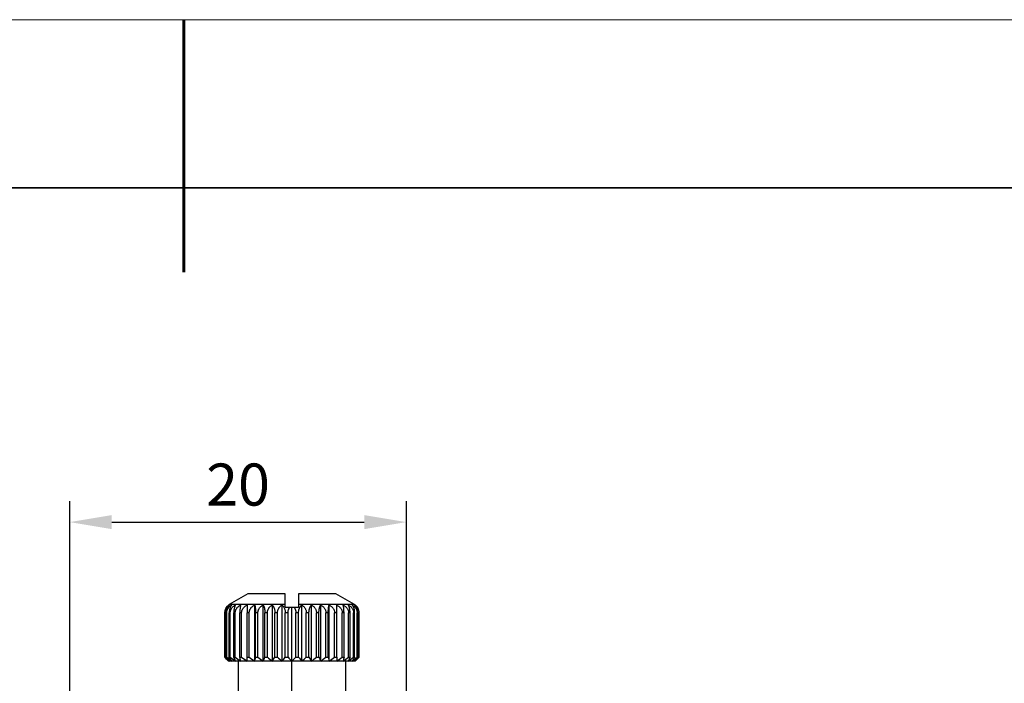
# Model space of a CAD drawing. Units: millimetres. Extents: x 11673 to 11970, y -7557 to -7347.
# Drawn here: x 11812 to 11870, y -7386 to -7347 of the extents above; entities that cross this region are included whole.
import ezdxf

# ---------------------------------------------------------------- set-up
doc = ezdxf.new("R2010")
doc.units = ezdxf.units.MM
doc.header["$LTSCALE"] = 10
doc.header["$PDMODE"] = 34
for name, color, linetype, lineweight in [('2细线层', 4, 'Continuous', 15), ('粗实线层', 7, 'Continuous', 35), ('细实线层', 7, 'Continuous', 18)]:
    doc.layers.add(name, color=color, linetype=linetype, lineweight=lineweight)
doc.styles.add('TH-GBD2M', font='calibri.ttf', dxfattribs={"width": 0.8, "height": 2.5})
doc.dimstyles.new('ISO-25', dxfattribs={"dimtxt": 2.5, "dimasz": 2.5, "dimexe": 1.25, "dimexo": 0.625, "dimtad": 1, "dimtoh": 1, "dimtxsty": 'TH-GBD2M', "dimcen": 2.5, "dimadec": 0, "dimazin": 0, "dimtfac": 1, "dimtmove": 0, "dimatfit": 3, "dimfxl": 1, "dimarcsym": 0})

# ---------------------------------------------------------------- blocks, each defined once
blk = doc.blocks.new('*X10')
at = {"layer": '粗实线层', "lineweight": 60}
blk.add_line((0, 105), (0, 90), dxfattribs=at)
at = {"layer": '粗实线层'}
blk.add_line((138.5, 95), (-138.5, 95), dxfattribs=at)
at = {"layer": '细实线层'}
blk.add_line((148.5, 105), (-148.5, 105), dxfattribs=at)
blk = doc.blocks.new('*D55')
at = {"layer": '2细线层', "color": 0, "lineweight": -2, "transparency": 16777216}
for p, q in [((11814.6, -7392.411), (11814.6, -7375.124)), ((11834.6, -7392.411), (11834.6, -7375.124)), ((11817.1, -7376.374), (11832.1, -7376.374))]:
    blk.add_line(p, q, dxfattribs=at)
at = {"layer": '2细线层', "color": 0, "transparency": 16777216}
for points in [[(11817.1, -7375.957), (11817.1, -7376.791), (11814.6, -7376.374)], [(11832.1, -7375.957), (11832.1, -7376.791), (11834.6, -7376.374)]]:
    blk.add_solid(points, dxfattribs=at)
at = {"layer": 'Defpoints', "color": 0, "transparency": 16777216}
for p in [(11834.6, -7376.374), (11814.6, -7393.036), (11834.6, -7393.036)]:
    blk.add_point(p, dxfattribs=at)
at = {"layer": '2细线层', "color": 0, "transparency": 16777216, "insert": (11824.6, -7374.468), "char_height": 2.5, "attachment_point": 5, "style": 'TH-GBD2M'}
blk.add_mtext('20', dxfattribs=at)

msp = doc.modelspace()

# ---------------------------------------------------------------- linework, layer by layer
at = {"color": 7, "linetype": 'Continuous', "lineweight": 25}
for p, q in [((11825.186, -7380.636), (11824.08, -7381.275)), ((11827.4, -7380.636), (11825.186, -7380.636)), ((11830.414, -7380.636), (11828.2, -7380.636)), ((11831.52, -7381.275), (11830.414, -7380.636)), ((11825.59, -7384.636), (11825.59, -7381.3)), ((11826.093, -7384.636), (11826.093, -7381.3)), ((11826.638, -7384.636), (11826.638, -7381.3)), ((11827.212, -7384.636), (11827.212, -7381.3)), ((11827.4, -7381.436), (11827.665, -7381.436)), ((11827.665, -7381.436), (11827.8, -7381.436)), ((11827.8, -7384.636), (11827.8, -7381.436)), ((11827.8, -7381.436), (11827.935, -7381.436)), ((11827.935, -7381.436), (11828.2, -7381.436)), ((11828.388, -7384.636), (11828.388, -7381.3)), ((11828.962, -7384.636), (11828.962, -7381.3)), ((11829.507, -7384.636), (11829.507, -7381.3)), ((11830.01, -7384.636), (11830.01, -7381.3)), ((11823.819, -7381.76), (11823.807, -7381.76)), ((11823.807, -7384.396), (11823.807, -7381.76)), ((11823.819, -7384.396), (11823.819, -7381.76)), ((11823.93, -7381.76), (11823.892, -7381.76)), ((11823.892, -7384.396), (11823.892, -7381.76)), ((11823.93, -7384.396), (11823.93, -7381.76)), ((11824.136, -7381.76), (11824.074, -7381.76)), ((11824.074, -7384.396), (11824.074, -7381.76)), ((11824.136, -7384.396), (11824.136, -7381.76)), ((11824.432, -7381.76), (11824.348, -7381.76)), ((11824.348, -7384.396), (11824.348, -7381.76)), ((11824.432, -7384.396), (11824.432, -7381.76)), ((11824.811, -7381.76), (11824.707, -7381.76)), ((11824.707, -7384.396), (11824.707, -7381.76)), ((11824.811, -7384.396), (11824.811, -7381.76)), ((11825.264, -7381.76), (11825.141, -7381.76)), ((11825.141, -7384.396), (11825.141, -7381.76)), ((11825.264, -7384.396), (11825.264, -7381.76)), ((11825.779, -7381.76), (11825.642, -7381.76)), ((11825.642, -7384.396), (11825.642, -7381.76)), ((11825.779, -7384.396), (11825.779, -7381.76)), ((11826.344, -7381.76), (11826.195, -7381.76)), ((11826.195, -7384.396), (11826.195, -7381.76)), ((11826.344, -7384.396), (11826.344, -7381.76)), ((11826.945, -7381.76), (11826.788, -7381.76)), ((11826.788, -7384.396), (11826.788, -7381.76)), ((11826.945, -7384.396), (11826.945, -7381.76)), ((11827.567, -7381.76), (11827.406, -7381.76)), ((11827.406, -7384.396), (11827.406, -7381.76)), ((11827.567, -7384.396), (11827.567, -7381.76)), ((11828.033, -7384.396), (11828.033, -7381.76)), ((11828.194, -7381.76), (11828.033, -7381.76)), ((11828.194, -7384.396), (11828.194, -7381.76)), ((11828.812, -7381.76), (11828.655, -7381.76)), ((11828.655, -7384.396), (11828.655, -7381.76)), ((11828.812, -7384.396), (11828.812, -7381.76)), ((11829.405, -7381.76), (11829.256, -7381.76)), ((11829.256, -7384.396), (11829.256, -7381.76)), ((11829.405, -7384.396), (11829.405, -7381.76)), ((11829.958, -7381.76), (11829.821, -7381.76)), ((11829.821, -7384.396), (11829.821, -7381.76)), ((11829.958, -7384.396), (11829.958, -7381.76)), ((11830.459, -7381.76), (11830.336, -7381.76)), ((11830.336, -7384.396), (11830.336, -7381.76)), ((11830.459, -7384.396), (11830.459, -7381.76)), ((11830.893, -7381.76), (11830.789, -7381.76)), ((11830.789, -7384.396), (11830.789, -7381.76)), ((11830.893, -7384.396), (11830.893, -7381.76)), ((11831.252, -7381.76), (11831.168, -7381.76)), ((11831.168, -7384.396), (11831.168, -7381.76)), ((11831.252, -7384.396), (11831.252, -7381.76)), ((11831.526, -7381.76), (11831.464, -7381.76)), ((11831.464, -7384.396), (11831.464, -7381.76)), ((11831.526, -7384.396), (11831.526, -7381.76)), ((11831.708, -7381.76), (11831.67, -7381.76)), ((11831.67, -7384.396), (11831.67, -7381.76)), ((11831.708, -7384.396), (11831.708, -7381.76)), ((11831.793, -7381.76), (11831.781, -7381.76)), ((11831.781, -7384.396), (11831.781, -7381.76)), ((11831.793, -7384.396), (11831.793, -7381.76)), ((11823.807, -7384.396), (11823.819, -7384.396)), ((11823.892, -7384.396), (11823.93, -7384.396)), ((11824.074, -7384.396), (11824.136, -7384.396)), ((11824.348, -7384.396), (11824.432, -7384.396)), ((11824.707, -7384.396), (11824.811, -7384.396)), ((11825.141, -7384.396), (11825.264, -7384.396)), ((11825.642, -7384.396), (11825.779, -7384.396)), ((11826.195, -7384.396), (11826.344, -7384.396)), ((11826.788, -7384.396), (11826.945, -7384.396)), ((11827.406, -7384.396), (11827.567, -7384.396)), ((11828.033, -7384.396), (11828.194, -7384.396)), ((11828.655, -7384.396), (11828.812, -7384.396)), ((11829.256, -7384.396), (11829.405, -7384.396)), ((11829.821, -7384.396), (11829.958, -7384.396)), ((11830.336, -7384.396), (11830.459, -7384.396)), ((11830.789, -7384.396), (11830.893, -7384.396)), ((11831.168, -7384.396), (11831.252, -7384.396)), ((11831.464, -7384.396), (11831.526, -7384.396)), ((11831.67, -7384.396), (11831.708, -7384.396)), ((11831.781, -7384.396), (11831.793, -7384.396)), ((11824.086, -7384.636), (11824.04, -7384.636)), ((11824.224, -7384.636), (11824.086, -7384.636)), ((11824.45, -7384.636), (11824.224, -7384.636)), ((11824.758, -7384.636), (11824.45, -7384.636)), ((11824.6, -7384.636), (11824.6, -7388.396)), ((11825.141, -7384.636), (11824.758, -7384.636)), ((11825.59, -7384.636), (11825.141, -7384.636)), ((11826.093, -7384.636), (11825.59, -7384.636)), ((11826.638, -7384.636), (11826.093, -7384.636)), ((11827.212, -7384.636), (11826.638, -7384.636)), ((11827.8, -7384.636), (11827.212, -7384.636)), ((11828.388, -7384.636), (11827.8, -7384.636)), ((11827.8, -7388.396), (11827.8, -7384.636)), ((11828.962, -7384.636), (11828.388, -7384.636)), ((11829.507, -7384.636), (11828.962, -7384.636)), ((11830.01, -7384.636), (11829.507, -7384.636)), ((11830.459, -7384.636), (11830.01, -7384.636)), ((11830.842, -7384.636), (11830.459, -7384.636)), ((11831.15, -7384.636), (11830.842, -7384.636)), ((11831, -7388.396), (11831, -7384.636)), ((11831.376, -7384.636), (11831.15, -7384.636)), ((11831.514, -7384.636), (11831.376, -7384.636)), ((11831.56, -7384.636), (11831.514, -7384.636))]:
    msp.add_line(p, q, dxfattribs=at)
at = {"color": 8, "linetype": 'Continuous', "lineweight": 25}
for p, q in [((11827.4, -7381.275), (11824.08, -7381.275)), ((11831.52, -7381.275), (11828.2, -7381.275))]:
    msp.add_line(p, q, dxfattribs=at)
at = {"color": 7, "linetype": 'Continuous', "lineweight": 25}
for centre, start, end in [((11824.36, -7381.76), 120, 125.11911), ((11831.24, -7381.76), 54.79809, 60)]:
    msp.add_arc(centre, 0.56, start, end, dxfattribs=at)
for points in [[(11827.4, -7381.275), (11827.4, -7381.024), (11827.4, -7380.812), (11827.4, -7380.636)], [(11828.2, -7380.636), (11828.2, -7380.812), (11828.2, -7381.024), (11828.2, -7381.275)], [(11824.04, -7384.636), (11823.962, -7384.558), (11823.884, -7384.478), (11823.807, -7384.396)], [(11823.819, -7384.396), (11823.908, -7384.478), (11823.996, -7384.558), (11824.086, -7384.636)], [(11824.086, -7384.636), (11824.021, -7384.558), (11823.956, -7384.478), (11823.892, -7384.396)], [(11823.93, -7384.396), (11824.027, -7384.478), (11824.125, -7384.558), (11824.224, -7384.636)], [(11824.224, -7384.636), (11824.174, -7384.558), (11824.124, -7384.478), (11824.074, -7384.396)], [(11824.136, -7384.396), (11824.24, -7384.478), (11824.344, -7384.558), (11824.45, -7384.636)], [(11824.45, -7384.636), (11824.416, -7384.558), (11824.382, -7384.478), (11824.348, -7384.396)], [(11824.432, -7384.396), (11824.54, -7384.478), (11824.648, -7384.558), (11824.758, -7384.636)], [(11824.758, -7384.636), (11824.741, -7384.558), (11824.724, -7384.478), (11824.707, -7384.396)], [(11824.811, -7384.396), (11824.92, -7384.478), (11825.03, -7384.558), (11825.141, -7384.636)], [(11825.141, -7384.636), (11825.141, -7384.558), (11825.141, -7384.478), (11825.141, -7384.396)], [(11825.264, -7384.396), (11825.372, -7384.478), (11825.48, -7384.558), (11825.59, -7384.636)], [(11825.59, -7384.636), (11825.607, -7384.558), (11825.624, -7384.478), (11825.642, -7384.396)], [(11825.779, -7384.396), (11825.883, -7384.478), (11825.987, -7384.558), (11826.093, -7384.636)], [(11826.093, -7384.636), (11826.127, -7384.558), (11826.161, -7384.478), (11826.195, -7384.396)], [(11826.344, -7384.396), (11826.441, -7384.478), (11826.539, -7384.558), (11826.638, -7384.636)], [(11826.638, -7384.636), (11826.688, -7384.558), (11826.738, -7384.478), (11826.788, -7384.396)], [(11826.945, -7384.396), (11827.033, -7384.478), (11827.122, -7384.558), (11827.212, -7384.636)], [(11827.212, -7384.636), (11827.277, -7384.558), (11827.342, -7384.478), (11827.406, -7384.396)], [(11827.567, -7384.396), (11827.644, -7384.478), (11827.722, -7384.558), (11827.8, -7384.636)], [(11827.8, -7384.636), (11827.878, -7384.558), (11827.956, -7384.478), (11828.033, -7384.396)], [(11828.194, -7384.396), (11828.258, -7384.478), (11828.323, -7384.558), (11828.388, -7384.636)], [(11828.388, -7384.636), (11828.478, -7384.558), (11828.567, -7384.478), (11828.655, -7384.396)], [(11828.812, -7384.396), (11828.862, -7384.478), (11828.912, -7384.558), (11828.962, -7384.636)], [(11828.962, -7384.636), (11829.061, -7384.558), (11829.159, -7384.478), (11829.256, -7384.396)], [(11829.405, -7384.396), (11829.439, -7384.478), (11829.473, -7384.558), (11829.507, -7384.636)], [(11829.507, -7384.636), (11829.613, -7384.558), (11829.717, -7384.478), (11829.821, -7384.396)], [(11829.958, -7384.396), (11829.976, -7384.478), (11829.993, -7384.558), (11830.01, -7384.636)], [(11830.01, -7384.636), (11830.12, -7384.558), (11830.228, -7384.478), (11830.336, -7384.396)], [(11830.459, -7384.396), (11830.459, -7384.478), (11830.459, -7384.558), (11830.459, -7384.636)], [(11830.459, -7384.636), (11830.57, -7384.558), (11830.68, -7384.478), (11830.789, -7384.396)], [(11830.893, -7384.396), (11830.876, -7384.478), (11830.859, -7384.558), (11830.842, -7384.636)], [(11830.842, -7384.636), (11830.952, -7384.558), (11831.06, -7384.478), (11831.168, -7384.396)], [(11831.252, -7384.396), (11831.218, -7384.478), (11831.184, -7384.558), (11831.15, -7384.636)], [(11831.15, -7384.636), (11831.256, -7384.558), (11831.36, -7384.478), (11831.464, -7384.396)], [(11831.526, -7384.396), (11831.476, -7384.478), (11831.426, -7384.558), (11831.376, -7384.636)], [(11831.376, -7384.636), (11831.475, -7384.558), (11831.573, -7384.478), (11831.67, -7384.396)], [(11831.708, -7384.396), (11831.644, -7384.478), (11831.579, -7384.558), (11831.514, -7384.636)], [(11831.514, -7384.636), (11831.604, -7384.558), (11831.692, -7384.478), (11831.781, -7384.396)], [(11831.793, -7384.396), (11831.716, -7384.478), (11831.638, -7384.558), (11831.56, -7384.636)]]:
    msp.add_open_spline(points, degree=3, dxfattribs=at)
for points, knots in [([(11824.04, -7381.3), (11824.022, -7381.313), (11823.988, -7381.339), (11823.941, -7381.387), (11823.901, -7381.44), (11823.867, -7381.498), (11823.841, -7381.559), (11823.821, -7381.624), (11823.809, -7381.691), (11823.808, -7381.737), (11823.807, -7381.76)], [0, 0, 0, 0, 0.1418477, 0.2776668, 0.4078395, 0.5329231, 0.6536641, 0.7709983, 0.886032, 1, 1, 1, 1]), ([(11823.819, -7381.76), (11823.82, -7381.742), (11823.821, -7381.705), (11823.83, -7381.651), (11823.844, -7381.599), (11823.864, -7381.547), (11823.889, -7381.498), (11823.919, -7381.452), (11823.954, -7381.408), (11823.994, -7381.368), (11824.038, -7381.331), (11824.07, -7381.311), (11824.086, -7381.3)], [0, 0, 0, 0, 0.0911397, 0.182797, 0.275619, 0.370209, 0.4671093, 0.5667897, 0.6696421, 0.7759801, 0.8860426, 1, 1, 1, 1]), ([(11824.086, -7381.3), (11824.072, -7381.313), (11824.043, -7381.339), (11824.004, -7381.387), (11823.971, -7381.44), (11823.943, -7381.498), (11823.92, -7381.559), (11823.904, -7381.624), (11823.894, -7381.691), (11823.893, -7381.737), (11823.892, -7381.76)], [0, 0, 0, 0, 0.141848, 0.277667, 0.407839, 0.532923, 0.653664, 0.770998, 0.886032, 1, 1, 1, 1]), ([(11823.93, -7381.76), (11823.931, -7381.742), (11823.932, -7381.705), (11823.942, -7381.651), (11823.957, -7381.599), (11823.979, -7381.547), (11824.007, -7381.498), (11824.04, -7381.452), (11824.079, -7381.408), (11824.122, -7381.368), (11824.171, -7381.331), (11824.206, -7381.311), (11824.224, -7381.3)], [0, 0, 0, 0, 0.09114, 0.182797, 0.275619, 0.370209, 0.467109, 0.56679, 0.669642, 0.77598, 0.886043, 1, 1, 1, 1]), ([(11824.224, -7381.3), (11824.213, -7381.313), (11824.191, -7381.339), (11824.161, -7381.387), (11824.135, -7381.44), (11824.113, -7381.498), (11824.096, -7381.559), (11824.084, -7381.624), (11824.076, -7381.691), (11824.075, -7381.737), (11824.074, -7381.76)], [0, 0, 0, 0, 0.1418477, 0.2776668, 0.4078395, 0.5329231, 0.6536641, 0.7709983, 0.886032, 1, 1, 1, 1]), ([(11824.136, -7381.76), (11824.137, -7381.742), (11824.138, -7381.705), (11824.149, -7381.651), (11824.165, -7381.599), (11824.188, -7381.547), (11824.218, -7381.498), (11824.253, -7381.452), (11824.295, -7381.408), (11824.341, -7381.368), (11824.393, -7381.331), (11824.431, -7381.311), (11824.45, -7381.3)], [0, 0, 0, 0, 0.0911397, 0.182797, 0.275619, 0.370209, 0.4671093, 0.5667897, 0.6696421, 0.7759801, 0.8860426, 1, 1, 1, 1]), ([(11824.45, -7381.3), (11824.442, -7381.313), (11824.427, -7381.339), (11824.407, -7381.387), (11824.389, -7381.44), (11824.374, -7381.498), (11824.363, -7381.559), (11824.354, -7381.624), (11824.349, -7381.691), (11824.348, -7381.737), (11824.348, -7381.76)], [0, 0, 0, 0, 0.141848, 0.277667, 0.407839, 0.532923, 0.653664, 0.770998, 0.886032, 1, 1, 1, 1]), ([(11824.432, -7381.76), (11824.433, -7381.742), (11824.434, -7381.705), (11824.445, -7381.651), (11824.462, -7381.599), (11824.487, -7381.547), (11824.517, -7381.498), (11824.554, -7381.452), (11824.597, -7381.408), (11824.645, -7381.368), (11824.699, -7381.331), (11824.738, -7381.311), (11824.758, -7381.3)], [0, 0, 0, 0, 0.09114, 0.182797, 0.275619, 0.370209, 0.467109, 0.56679, 0.669642, 0.77598, 0.886043, 1, 1, 1, 1]), ([(11824.758, -7381.3), (11824.754, -7381.313), (11824.747, -7381.339), (11824.736, -7381.387), (11824.727, -7381.44), (11824.72, -7381.498), (11824.714, -7381.559), (11824.71, -7381.624), (11824.707, -7381.691), (11824.707, -7381.737), (11824.707, -7381.76)], [0, 0, 0, 0, 0.141848, 0.277667, 0.407839, 0.532923, 0.653664, 0.770998, 0.886032, 1, 1, 1, 1]), ([(11824.811, -7381.76), (11824.812, -7381.742), (11824.814, -7381.705), (11824.825, -7381.651), (11824.842, -7381.599), (11824.866, -7381.547), (11824.897, -7381.498), (11824.935, -7381.452), (11824.978, -7381.408), (11825.027, -7381.368), (11825.082, -7381.331), (11825.121, -7381.311), (11825.141, -7381.3)], [0, 0, 0, 0, 0.0911397, 0.182797, 0.275619, 0.370209, 0.4671093, 0.5667897, 0.6696421, 0.7759801, 0.8860426, 1, 1, 1, 1]), ([(11825.141, -7381.3), (11825.141, -7381.313), (11825.141, -7381.339), (11825.141, -7381.387), (11825.141, -7381.44), (11825.141, -7381.498), (11825.141, -7381.559), (11825.141, -7381.624), (11825.141, -7381.691), (11825.141, -7381.737), (11825.141, -7381.76)], [0, 0, 0, 0, 0.141848, 0.277667, 0.407839, 0.532923, 0.653664, 0.770998, 0.886032, 1, 1, 1, 1]), ([(11825.264, -7381.76), (11825.265, -7381.742), (11825.266, -7381.705), (11825.277, -7381.651), (11825.294, -7381.599), (11825.318, -7381.547), (11825.349, -7381.498), (11825.386, -7381.452), (11825.429, -7381.408), (11825.477, -7381.368), (11825.531, -7381.331), (11825.57, -7381.311), (11825.59, -7381.3)], [0, 0, 0, 0, 0.09114, 0.182797, 0.275619, 0.370209, 0.467109, 0.56679, 0.669642, 0.77598, 0.886043, 1, 1, 1, 1]), ([(11825.59, -7381.3), (11825.594, -7381.313), (11825.601, -7381.339), (11825.612, -7381.387), (11825.621, -7381.44), (11825.628, -7381.498), (11825.634, -7381.559), (11825.638, -7381.624), (11825.641, -7381.691), (11825.641, -7381.737), (11825.642, -7381.76)], [0, 0, 0, 0, 0.141848, 0.277667, 0.407839, 0.532923, 0.653664, 0.770998, 0.886032, 1, 1, 1, 1]), ([(11825.779, -7381.76), (11825.78, -7381.742), (11825.781, -7381.705), (11825.792, -7381.651), (11825.808, -7381.599), (11825.832, -7381.547), (11825.861, -7381.498), (11825.896, -7381.452), (11825.938, -7381.408), (11825.985, -7381.368), (11826.036, -7381.331), (11826.074, -7381.311), (11826.093, -7381.3)], [0, 0, 0, 0, 0.09114, 0.182797, 0.275619, 0.370209, 0.467109, 0.56679, 0.669642, 0.77598, 0.886043, 1, 1, 1, 1]), ([(11826.093, -7381.3), (11826.101, -7381.313), (11826.116, -7381.339), (11826.136, -7381.387), (11826.154, -7381.44), (11826.169, -7381.498), (11826.18, -7381.559), (11826.189, -7381.624), (11826.194, -7381.691), (11826.195, -7381.737), (11826.195, -7381.76)], [0, 0, 0, 0, 0.141848, 0.277667, 0.407839, 0.532923, 0.653664, 0.770998, 0.886032, 1, 1, 1, 1]), ([(11826.344, -7381.76), (11826.345, -7381.742), (11826.346, -7381.705), (11826.356, -7381.651), (11826.371, -7381.599), (11826.393, -7381.547), (11826.421, -7381.498), (11826.454, -7381.452), (11826.493, -7381.408), (11826.536, -7381.368), (11826.585, -7381.331), (11826.62, -7381.311), (11826.638, -7381.3)], [0, 0, 0, 0, 0.09114, 0.182797, 0.275619, 0.370209, 0.467109, 0.56679, 0.669642, 0.77598, 0.886043, 1, 1, 1, 1]), ([(11826.638, -7381.3), (11826.649, -7381.313), (11826.672, -7381.339), (11826.701, -7381.387), (11826.727, -7381.44), (11826.749, -7381.498), (11826.766, -7381.559), (11826.779, -7381.624), (11826.786, -7381.691), (11826.787, -7381.737), (11826.788, -7381.76)], [0, 0, 0, 0, 0.1418477, 0.2776668, 0.4078395, 0.5329231, 0.6536641, 0.7709983, 0.886032, 1, 1, 1, 1]), ([(11826.945, -7381.76), (11826.946, -7381.742), (11826.947, -7381.705), (11826.956, -7381.651), (11826.97, -7381.599), (11826.989, -7381.547), (11827.014, -7381.498), (11827.045, -7381.452), (11827.08, -7381.408), (11827.12, -7381.368), (11827.164, -7381.331), (11827.196, -7381.311), (11827.212, -7381.3)], [0, 0, 0, 0, 0.09114, 0.182797, 0.275619, 0.370209, 0.467109, 0.56679, 0.669642, 0.77598, 0.886043, 1, 1, 1, 1]), ([(11827.212, -7381.3), (11827.226, -7381.313), (11827.255, -7381.339), (11827.294, -7381.387), (11827.327, -7381.44), (11827.355, -7381.498), (11827.378, -7381.559), (11827.394, -7381.624), (11827.404, -7381.691), (11827.405, -7381.737), (11827.406, -7381.76)], [0, 0, 0, 0, 0.141848, 0.277667, 0.407839, 0.532923, 0.653664, 0.770998, 0.886032, 1, 1, 1, 1]), ([(11827.4, -7381.436), (11827.4, -7381.421), (11827.4, -7381.389), (11827.4, -7381.346), (11827.4, -7381.307), (11827.4, -7381.285), (11827.4, -7381.275)], [0, 0, 0, 0, 0.245693, 0.494249, 0.745681, 1, 1, 1, 1]), ([(11827.567, -7381.76), (11827.567, -7381.74), (11827.568, -7381.702), (11827.577, -7381.645), (11827.591, -7381.589), (11827.611, -7381.535), (11827.635, -7381.483), (11827.655, -7381.452), (11827.665, -7381.436)], [0, 0, 0, 0, 0.159993, 0.321066, 0.484495, 0.651457, 0.822996, 1, 1, 1, 1]), ([(11827.935, -7381.436), (11827.945, -7381.452), (11827.965, -7381.483), (11827.989, -7381.535), (11828.009, -7381.589), (11828.023, -7381.645), (11828.032, -7381.702), (11828.033, -7381.74), (11828.033, -7381.76)], [0, 0, 0, 0, 0.177004, 0.348543, 0.515505, 0.678934, 0.840007, 1, 1, 1, 1]), ([(11828.194, -7381.76), (11828.195, -7381.742), (11828.196, -7381.705), (11828.202, -7381.651), (11828.212, -7381.599), (11828.227, -7381.547), (11828.245, -7381.498), (11828.267, -7381.452), (11828.292, -7381.408), (11828.321, -7381.368), (11828.353, -7381.331), (11828.376, -7381.311), (11828.388, -7381.3)], [0, 0, 0, 0, 0.09114, 0.182797, 0.275619, 0.370209, 0.467109, 0.56679, 0.669642, 0.77598, 0.886043, 1, 1, 1, 1]), ([(11828.2, -7381.275), (11828.2, -7381.285), (11828.2, -7381.307), (11828.2, -7381.346), (11828.2, -7381.389), (11828.2, -7381.421), (11828.2, -7381.436)], [0, 0, 0, 0, 0.254319, 0.505751, 0.754307, 1, 1, 1, 1]), ([(11828.388, -7381.3), (11828.408, -7381.313), (11828.448, -7381.339), (11828.501, -7381.387), (11828.547, -7381.44), (11828.586, -7381.498), (11828.616, -7381.559), (11828.638, -7381.624), (11828.652, -7381.691), (11828.654, -7381.737), (11828.655, -7381.76)], [0, 0, 0, 0, 0.141848, 0.277667, 0.407839, 0.532923, 0.653664, 0.770998, 0.886032, 1, 1, 1, 1]), ([(11828.812, -7381.76), (11828.812, -7381.742), (11828.813, -7381.705), (11828.818, -7381.651), (11828.826, -7381.599), (11828.837, -7381.547), (11828.851, -7381.498), (11828.868, -7381.452), (11828.888, -7381.408), (11828.91, -7381.368), (11828.935, -7381.331), (11828.953, -7381.311), (11828.962, -7381.3)], [0, 0, 0, 0, 0.09114, 0.182797, 0.275619, 0.370209, 0.467109, 0.56679, 0.669642, 0.77598, 0.886043, 1, 1, 1, 1]), ([(11828.962, -7381.3), (11828.984, -7381.313), (11829.028, -7381.339), (11829.086, -7381.387), (11829.137, -7381.44), (11829.18, -7381.498), (11829.213, -7381.559), (11829.238, -7381.624), (11829.253, -7381.691), (11829.255, -7381.737), (11829.256, -7381.76)], [0, 0, 0, 0, 0.141848, 0.277667, 0.407839, 0.532923, 0.653664, 0.770998, 0.886032, 1, 1, 1, 1]), ([(11829.405, -7381.76), (11829.405, -7381.742), (11829.406, -7381.705), (11829.409, -7381.651), (11829.414, -7381.599), (11829.422, -7381.547), (11829.432, -7381.498), (11829.443, -7381.452), (11829.457, -7381.408), (11829.472, -7381.368), (11829.489, -7381.331), (11829.501, -7381.311), (11829.507, -7381.3)], [0, 0, 0, 0, 0.09114, 0.182797, 0.275619, 0.370209, 0.467109, 0.56679, 0.669642, 0.77598, 0.886043, 1, 1, 1, 1]), ([(11829.507, -7381.3), (11829.531, -7381.313), (11829.577, -7381.339), (11829.64, -7381.387), (11829.694, -7381.44), (11829.739, -7381.498), (11829.775, -7381.559), (11829.801, -7381.624), (11829.818, -7381.691), (11829.82, -7381.737), (11829.821, -7381.76)], [0, 0, 0, 0, 0.141848, 0.277667, 0.407839, 0.532923, 0.653664, 0.770998, 0.886032, 1, 1, 1, 1]), ([(11829.958, -7381.76), (11829.959, -7381.742), (11829.959, -7381.705), (11829.961, -7381.651), (11829.963, -7381.599), (11829.967, -7381.547), (11829.972, -7381.498), (11829.978, -7381.452), (11829.985, -7381.408), (11829.992, -7381.368), (11830.001, -7381.331), (11830.007, -7381.311), (11830.01, -7381.3)], [0, 0, 0, 0, 0.09114, 0.182797, 0.275619, 0.370209, 0.467109, 0.56679, 0.669642, 0.77598, 0.886043, 1, 1, 1, 1]), ([(11830.01, -7381.3), (11830.035, -7381.313), (11830.083, -7381.339), (11830.148, -7381.387), (11830.204, -7381.44), (11830.251, -7381.498), (11830.289, -7381.559), (11830.316, -7381.624), (11830.333, -7381.691), (11830.335, -7381.737), (11830.336, -7381.76)], [0, 0, 0, 0, 0.141848, 0.277667, 0.407839, 0.532923, 0.653664, 0.770998, 0.886032, 1, 1, 1, 1]), ([(11830.459, -7381.3), (11830.484, -7381.313), (11830.532, -7381.339), (11830.598, -7381.387), (11830.655, -7381.44), (11830.703, -7381.498), (11830.741, -7381.559), (11830.768, -7381.624), (11830.785, -7381.691), (11830.787, -7381.737), (11830.789, -7381.76)], [0, 0, 0, 0, 0.141848, 0.277667, 0.407839, 0.532923, 0.653664, 0.770998, 0.886032, 1, 1, 1, 1]), ([(11830.459, -7381.76), (11830.459, -7381.742), (11830.459, -7381.705), (11830.459, -7381.651), (11830.459, -7381.599), (11830.459, -7381.547), (11830.459, -7381.498), (11830.459, -7381.452), (11830.459, -7381.408), (11830.459, -7381.368), (11830.459, -7381.331), (11830.459, -7381.311), (11830.459, -7381.3)], [0, 0, 0, 0, 0.0911397, 0.182797, 0.275619, 0.370209, 0.4671093, 0.5667897, 0.6696421, 0.7759801, 0.8860426, 1, 1, 1, 1]), ([(11830.842, -7381.3), (11830.867, -7381.313), (11830.915, -7381.339), (11830.98, -7381.387), (11831.036, -7381.44), (11831.083, -7381.498), (11831.121, -7381.559), (11831.147, -7381.624), (11831.164, -7381.691), (11831.167, -7381.737), (11831.168, -7381.76)], [0, 0, 0, 0, 0.141848, 0.277667, 0.407839, 0.532923, 0.653664, 0.770998, 0.886032, 1, 1, 1, 1]), ([(11830.893, -7381.76), (11830.893, -7381.742), (11830.893, -7381.705), (11830.891, -7381.651), (11830.889, -7381.599), (11830.885, -7381.547), (11830.88, -7381.498), (11830.874, -7381.452), (11830.867, -7381.408), (11830.86, -7381.368), (11830.851, -7381.331), (11830.845, -7381.311), (11830.842, -7381.3)], [0, 0, 0, 0, 0.09114, 0.182797, 0.275619, 0.370209, 0.467109, 0.56679, 0.669642, 0.77598, 0.886043, 1, 1, 1, 1]), ([(11831.15, -7381.3), (11831.174, -7381.313), (11831.22, -7381.339), (11831.283, -7381.387), (11831.337, -7381.44), (11831.383, -7381.498), (11831.419, -7381.559), (11831.444, -7381.624), (11831.461, -7381.691), (11831.463, -7381.737), (11831.464, -7381.76)], [0, 0, 0, 0, 0.141848, 0.277667, 0.407839, 0.532923, 0.653664, 0.770998, 0.886032, 1, 1, 1, 1]), ([(11831.252, -7381.76), (11831.252, -7381.742), (11831.251, -7381.705), (11831.248, -7381.651), (11831.243, -7381.599), (11831.235, -7381.547), (11831.226, -7381.498), (11831.214, -7381.452), (11831.201, -7381.408), (11831.185, -7381.368), (11831.169, -7381.331), (11831.156, -7381.311), (11831.15, -7381.3)], [0, 0, 0, 0, 0.0911397, 0.182797, 0.275619, 0.370209, 0.4671093, 0.5667897, 0.6696421, 0.7759801, 0.8860426, 1, 1, 1, 1]), ([(11831.376, -7381.3), (11831.398, -7381.313), (11831.442, -7381.339), (11831.5, -7381.387), (11831.551, -7381.44), (11831.594, -7381.498), (11831.627, -7381.559), (11831.652, -7381.624), (11831.667, -7381.691), (11831.669, -7381.737), (11831.67, -7381.76)], [0, 0, 0, 0, 0.141848, 0.277667, 0.407839, 0.532923, 0.653664, 0.770998, 0.886032, 1, 1, 1, 1]), ([(11831.526, -7381.76), (11831.525, -7381.742), (11831.525, -7381.705), (11831.52, -7381.651), (11831.512, -7381.599), (11831.501, -7381.547), (11831.487, -7381.498), (11831.47, -7381.452), (11831.45, -7381.408), (11831.428, -7381.368), (11831.403, -7381.331), (11831.385, -7381.311), (11831.376, -7381.3)], [0, 0, 0, 0, 0.09114, 0.182797, 0.275619, 0.370209, 0.467109, 0.56679, 0.669642, 0.77598, 0.886043, 1, 1, 1, 1]), ([(11831.514, -7381.3), (11831.534, -7381.313), (11831.573, -7381.339), (11831.626, -7381.387), (11831.673, -7381.44), (11831.711, -7381.498), (11831.742, -7381.559), (11831.764, -7381.624), (11831.778, -7381.691), (11831.78, -7381.737), (11831.781, -7381.76)], [0, 0, 0, 0, 0.141848, 0.277667, 0.407839, 0.532923, 0.653664, 0.770998, 0.886032, 1, 1, 1, 1]), ([(11831.708, -7381.76), (11831.707, -7381.742), (11831.706, -7381.705), (11831.7, -7381.651), (11831.69, -7381.599), (11831.675, -7381.547), (11831.657, -7381.498), (11831.635, -7381.452), (11831.61, -7381.408), (11831.581, -7381.368), (11831.549, -7381.331), (11831.526, -7381.311), (11831.514, -7381.3)], [0, 0, 0, 0, 0.09114, 0.182797, 0.275619, 0.370209, 0.467109, 0.56679, 0.669642, 0.77598, 0.886043, 1, 1, 1, 1]), ([(11831.793, -7381.76), (11831.793, -7381.742), (11831.792, -7381.705), (11831.784, -7381.651), (11831.772, -7381.599), (11831.754, -7381.547), (11831.733, -7381.498), (11831.706, -7381.452), (11831.675, -7381.408), (11831.641, -7381.368), (11831.602, -7381.331), (11831.574, -7381.311), (11831.56, -7381.3)], [0, 0, 0, 0, 0.09114, 0.182797, 0.275619, 0.370209, 0.467109, 0.56679, 0.669642, 0.77598, 0.886043, 1, 1, 1, 1])]:
    msp.add_open_spline(points, degree=3, knots=knots, dxfattribs=at)

# ---------------------------------------------------------------- block references
at = {"layer": '粗实线层'}
msp.add_blockref('*X10', (11821.387, -7451.522), dxfattribs=at)

# ---------------------------------------------------------------- dimensions: what is measured, and where the dimension line sits
at = {"layer": '2细线层'}
dim = msp.add_linear_dim(base=(11834.6, -7376.374), p1=(11814.6, -7393.036), p2=(11834.6, -7393.036), dimstyle='ISO-25', dxfattribs=at)
dim.commit()
dim.dimension.update_dxf_attribs({"geometry": '*D55', "text_midpoint": (11824.6, -7374.468)})

doc.saveas('drawing.dxf')
